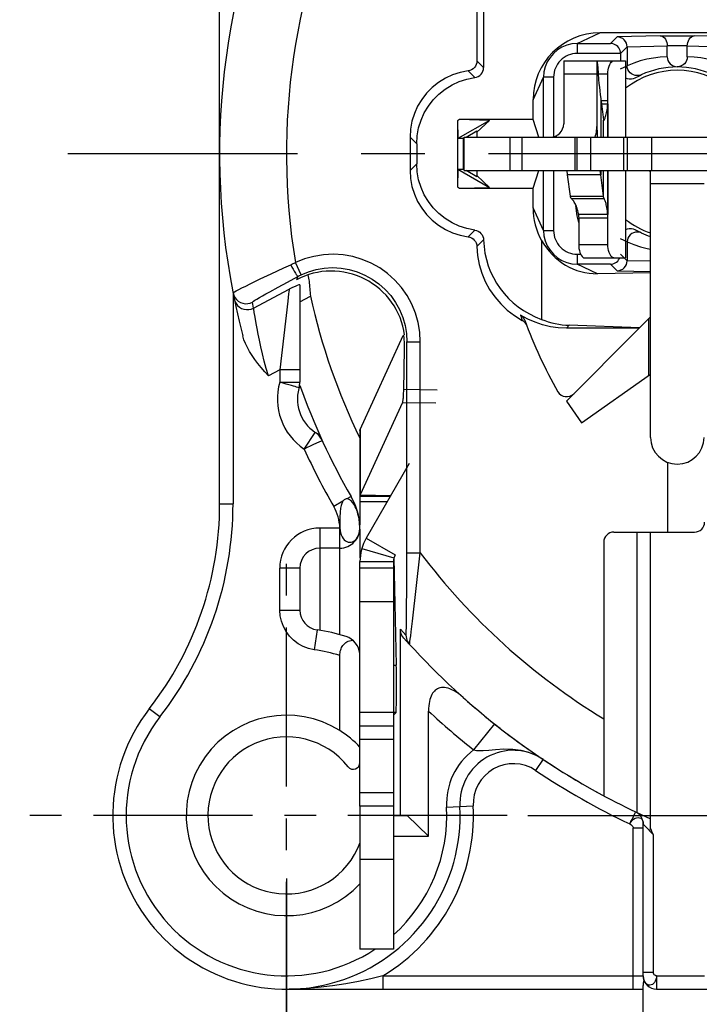
# Model space of a CAD drawing. Extents: x 495 to 27104, y -1901 to -2.
# Drawn here: x 26943 to 26964, y -1700 to -1670 of the extents above; entities that cross this region are included whole.
import ezdxf

# ---------------------------------------------------------------- set-up
doc = ezdxf.new("R2010")
doc.units = 0
doc.header["$LTSCALE"] = 0.3
doc.linetypes.add('CENTER', pattern=[50.8, 31.75, -6.35, 6.35, -6.35])
doc.layers.get('0').update_dxf_attribs({"linetype": 'CONTINUOUS', "lineweight": 25})
doc.layers.get('DEFPOINTS').update_dxf_attribs({"linetype": 'CONTINUOUS', "lineweight": 25})
for name, color, linetype in [('7-744-301_PIN_DXF_AXIS', 7, 'CONTINUOUS'), ('_24_IMPORT', 7, 'CONTINUOUS'), ('DEFAULT_1', 7, 'CENTER'), ('RUNDUNGEN', 7, 'CONTINUOUS')]:
    doc.layers.add(name, color=color, linetype=linetype)
doc.layers.add('尺寸线层', color=1, linetype='CONTINUOUS', lineweight=25)
doc.styles.get("Standard").update_dxf_attribs({"font": 'swisscl.ttf'})
doc.dimstyles.get("Standard").update_dxf_attribs({"dimtxt": 2.5, "dimasz": 2.5, "dimexe": 1.25, "dimexo": 0.625, "dimtad": 1, "dimdec": 1, "dimlfac": 0.5, "dimdsep": 46, "dimlunit": 6, "dimtxsty": 'STANDARD', "dimcen": 2.5, "dimadec": 0, "dimazin": 0, "dimtm": 0.1, "dimtfac": 0.5, "dimtdec": 1, "dimtmove": 0, "dimatfit": 3, "dimfxl": 1, "dimtolj": 1, "dimarcsym": 0})

# ---------------------------------------------------------------- blocks, each defined once
blk = doc.blocks.new('*D2503')
at = {"layer": 'DEFPOINTS', "color": 0, "lineweight": -2, "transparency": 16777216}
for p in [(26991.058, -1661.04), (26951.458, -1695.145), (26991.058, -1714.039)]:
    blk.add_point(p, dxfattribs=at)
at = {"layer": '尺寸线层', "color": 0, "linetype": 'ByBlock', "lineweight": -2, "transparency": 16777216}
for p, q in [((26991.058, -1661.665), (26991.058, -1715.289)), ((26951.458, -1695.77), (26951.458, -1715.289)), ((26953.958, -1714.039), (26988.558, -1714.039))]:
    blk.add_line(p, q, dxfattribs=at)
at = {"layer": '尺寸线层', "color": 0, "lineweight": -2, "transparency": 16777216}
for points in [[(26953.958, -1713.623), (26953.958, -1714.456), (26951.458, -1714.039)], [(26988.558, -1713.623), (26988.558, -1714.456), (26991.058, -1714.039)]]:
    blk.add_solid(points, dxfattribs=at)
at = {"layer": '尺寸线层', "color": 0, "lineweight": -2, "transparency": 16777216, "insert": (26971.258, -1712.132), "char_height": 2.5, "width": 15.21564, "attachment_point": 5}
blk.add_mtext('\\A1;19.8%%P0.3', dxfattribs=at)
blk = doc.blocks.new('*D2504')
at = {"layer": 'DEFPOINTS', "color": 0, "lineweight": -2, "transparency": 16777216}
for p in [(26996.971, -1654.285), (26958.062, -1693.885), (27006.811, -1693.885)]:
    blk.add_point(p, dxfattribs=at)
at = {"layer": '尺寸线层', "color": 0, "linetype": 'ByBlock', "lineweight": -2, "transparency": 16777216}
for p, q in [((26997.596, -1654.285), (27008.061, -1654.285)), ((27006.811, -1656.785), (27006.811, -1691.385)), ((26958.687, -1693.885), (27008.061, -1693.885))]:
    blk.add_line(p, q, dxfattribs=at)
at = {"layer": '尺寸线层', "color": 0, "lineweight": -2, "transparency": 16777216}
for points in [[(27006.394, -1656.785), (27007.227, -1656.785), (27006.811, -1654.285)], [(27006.394, -1691.385), (27007.227, -1691.385), (27006.811, -1693.885)]]:
    blk.add_solid(points, dxfattribs=at)
at = {"layer": '尺寸线层', "color": 0, "lineweight": -2, "transparency": 16777216, "insert": (27004.904, -1674.085), "char_height": 2.5, "attachment_point": 5, "rotation": 90}
blk.add_mtext('\\A1;19.8%%P0.3', dxfattribs=at)

msp = doc.modelspace()

# ---------------------------------------------------------------- linework, layer by layer
at = {"color": 9}
for p, q in [((26951.8979, -1677.7036), (26951.7274, -1677.3419)), ((26950.3696, -1677.9767), (26950.6724, -1677.8303)), ((26950.6724, -1677.8303), (26951.0038, -1677.6732)), ((26951.4846, -1677.9224), (26951.8017, -1677.752)), ((26951.8017, -1677.752), (26951.7562, -1677.8534)), ((26950.959, -1678.2111), (26951.2108, -1678.0717)), ((26951.2108, -1678.0717), (26951.4846, -1677.9224)), ((26950.4746, -1678.7025), (26951.5394, -1678.1363)), ((26950.4508, -1678.5834), (26950.4391, -1678.5238)), ((26950.4746, -1678.7025), (26950.4508, -1678.5834)), ((26950.4772, -1678.7209), (26950.4746, -1678.7025)), ((26955.0605, -1687.0728), (26955.0629, -1679.7122)), ((26955.0629, -1679.7122), (26955.4628, -1679.7122)), ((26955.4628, -1686.0252), (26955.4628, -1679.7124)), ((26951.2578, -1680.5505), (26950.9162, -1680.7321)), ((26953.6654, -1682.3303), (26953.6654, -1684.2935)), ((26953.6654, -1684.2935), (26954.5824, -1684.3088)), ((26953.6578, -1684.3268), (26954.572, -1684.3268)), ((26954.4698, -1684.5038), (26953.6578, -1684.5038)), ((26953.8454, -1685.5854), (26954.7114, -1686.0854)), ((26953.7117, -1685.9006), (26954.6732, -1686.1754)), ((26955.0629, -1686.0252), (26955.4628, -1686.0252)), ((26955.2318, -1688.0753), (26955.4628, -1686.0252)), ((26955.0558, -1687.7061), (26955.0605, -1687.0728)), ((26954.8705, -1688.3109), (26954.9508, -1688.4006)), ((26954.9508, -1688.4006), (26955.035, -1688.4936)), ((26954.6578, -1689.3921), (26954.7471, -1689.3921)), ((26954.7383, -1690.8048), (26954.6578, -1690.8048))]:
    msp.add_line(p, q, dxfattribs=at)
at = {"color": 7}
for p, q in [((26953.6654, -1682.3303), (26954.9549, -1679.5179)), ((26954.9346, -1681.5255), (26953.6654, -1684.2935)), ((26953.6578, -1682.3635), (26953.6578, -1685.1839)), ((26955.1317, -1683.3574), (26953.8454, -1685.5854)), ((26953.6578, -1685.3141), (26953.6578, -1686.1789)), ((26953.6578, -1687.4854), (26953.6578, -1686.2854)), ((26953.6578, -1686.2854), (26954.6578, -1686.2854)), ((26954.6578, -1686.2854), (26954.6578, -1687.4854)), ((26954.7471, -1689.3921), (26954.6802, -1686.1753)), ((26954.6578, -1686.4854), (26953.6578, -1686.4854)), ((26954.8705, -1693.8854), (26954.8705, -1688.3109)), ((26954.6578, -1690.8854), (26954.7383, -1690.8048)), ((26954.6578, -1693.6054), (26953.6578, -1693.6054)), ((26953.6578, -1693.6054), (26953.6578, -1697.8854)), ((26954.6578, -1693.6054), (26954.6578, -1697.8854)), ((26954.6578, -1693.8854), (26955.0684, -1693.8854)), ((26955.7118, -1694.5067), (26955.0684, -1693.8854)), ((26954.6578, -1695.2054), (26953.6578, -1695.2054)), ((26954.6578, -1697.8854), (26953.6578, -1697.8854))]:
    msp.add_line(p, q, dxfattribs=at)
at = {"color": 9}
for points in [[(26955.4628, -1679.7124), (26955.4467, -1679.4212), (26955.3988, -1679.1359), (26955.3183, -1678.8544), (26955.2072, -1678.5829), (26955.0665, -1678.3262), (26954.8982, -1678.0867), (26954.704, -1677.8676), (26954.4867, -1677.6713), (26954.2488, -1677.5008), (26953.9935, -1677.3577), (26953.7237, -1677.2442), (26953.443, -1677.1613), (26953.1547, -1677.1106), (26952.8624, -1677.092), (26952.5694, -1677.1066), (26952.28, -1677.1534), (26952, -1677.2318), (26951.7274, -1677.3419)], [(26951.0038, -1677.6732), (26951.3766, -1677.4995), (26951.584, -1677.404)], [(26951.584, -1677.404), (26951.6203, -1677.3876), (26951.6563, -1677.3718), (26951.6921, -1677.3565), (26951.7274, -1677.3419)], [(26951.584, -1677.404), (26951.6212, -1677.4726), (26951.6581, -1677.5385), (26951.6933, -1677.599), (26951.7254, -1677.6518), (26951.7533, -1677.695), (26951.7758, -1677.7268), (26951.7922, -1677.746), (26951.8017, -1677.752)], [(26951.8979, -1677.7036), (26952.1129, -1677.6157), (26952.3429, -1677.5491), (26952.5874, -1677.5066), (26952.8391, -1677.4916), (26953.091, -1677.5054), (26953.3393, -1677.5475), (26953.5784, -1677.6166), (26953.8075, -1677.7116), (26954.0252, -1677.832), (26954.228, -1677.9761), (26954.4134, -1678.142), (26954.5791, -1678.3276), (26954.723, -1678.5306), (26954.8433, -1678.7485), (26954.9385, -1678.9788), (26955.0074, -1679.2182), (26955.049, -1679.4637), (26955.0629, -1679.7122)], [(26951.8017, -1677.752), (26951.826, -1677.7392), (26951.8502, -1677.7268), (26951.8741, -1677.715), (26951.8979, -1677.7036)], [(26949.8587, -1678.2471), (26949.8692, -1678.2367), (26949.9021, -1678.2164), (26949.9555, -1678.1867), (26950.0289, -1678.1477), (26950.1231, -1678.0994), (26950.2368, -1678.0423), (26950.3696, -1677.9767)], [(26949.8587, -1678.2471), (26949.8797, -1678.3186), (26949.9136, -1678.385), (26949.9593, -1678.444), (26950.0151, -1678.4934), (26950.0791, -1678.5316), (26950.1492, -1678.5573), (26950.2227, -1678.5696), (26950.2973, -1678.5679), (26950.3703, -1678.5525), (26950.4391, -1678.5238)], [(26950.4391, -1678.5238), (26950.4478, -1678.5138), (26950.4731, -1678.4953), (26950.515, -1678.4682), (26950.5731, -1678.4325), (26950.6477, -1678.3883), (26950.7374, -1678.3364), (26950.8427, -1678.2764), (26950.959, -1678.2111)], [(26949.8949, -1678.4291), (26949.9164, -1678.5002), (26949.9507, -1678.566), (26949.9965, -1678.6244), (26950.0523, -1678.6733), (26950.1162, -1678.7111), (26950.186, -1678.7364), (26950.2593, -1678.7483), (26950.3335, -1678.7465), (26950.4061, -1678.7311), (26950.4746, -1678.7025)], [(26950.9162, -1680.7321), (26950.854, -1680.5099), (26950.7951, -1680.2893), (26950.741, -1680.0725), (26950.6919, -1679.8633), (26950.6483, -1679.665), (26950.6101, -1679.4803), (26950.5772, -1679.3118), (26950.5495, -1679.1611), (26950.5267, -1679.0301), (26950.5083, -1678.9196), (26950.494, -1678.8302), (26950.4772, -1678.7209)], [(26955.035, -1688.4936), (26955.0373, -1688.488), (26955.0397, -1688.4635), (26955.0422, -1688.4208), (26955.0446, -1688.3578), (26955.047, -1688.2727), (26955.0494, -1688.1653), (26955.0517, -1688.0345), (26955.0558, -1687.7061)], [(26955.1391, -1688.7629), (26955.1428, -1688.7561), (26955.1481, -1688.7285), (26955.1559, -1688.6803), (26955.1658, -1688.6094), (26955.1784, -1688.5138), (26955.1936, -1688.3931), (26955.2318, -1688.0753)], [(26955.035, -1688.4936), (26955.038, -1688.5427), (26955.047, -1688.5911), (26955.0619, -1688.638), (26955.0824, -1688.6827), (26955.1083, -1688.7245), (26955.1391, -1688.7629)]]:
    msp.add_lwpolyline(points, dxfattribs=at)
at = {"color": 7}
for points in [[(26950.9162, -1680.7321), (26950.8056, -1680.6076), (26950.7013, -1680.4845), (26950.603, -1680.3629), (26950.5118, -1680.2423), (26950.4286, -1680.1226), (26950.3536, -1680.0032), (26950.2871, -1679.8832), (26950.2303, -1679.7641), (26950.1844, -1679.6469), (26950.149, -1679.5314)], [(26953.6578, -1682.3635), (26953.658, -1682.358), (26953.6586, -1682.3524), (26953.6597, -1682.3469), (26953.6612, -1682.3413), (26953.6631, -1682.3358), (26953.6654, -1682.3303)], [(26953.6654, -1684.2935), (26953.6631, -1684.2991), (26953.6612, -1684.3046), (26953.6597, -1684.3101), (26953.6586, -1684.3157), (26953.658, -1684.3212), (26953.6578, -1684.3268)], [(26954.9735, -1688.5789), (26954.9421, -1688.5386), (26954.9163, -1688.4961), (26954.8962, -1688.4511), (26954.8818, -1688.4047), (26954.8733, -1688.3581), (26954.8705, -1688.3109)]]:
    msp.add_lwpolyline(points, dxfattribs=at)
for centre, radius, start, end in [((26971.2578, -1674.0854), 21.8, 120.79739, 194.46681), ((26971.2578, -1674.0854), 19.5532, 192.57713, 205.80124), ((26955.0578, -1686.2854), 1.4, 150, 180), ((26955.0578, -1686.2854), 0.4, 150, 180), ((26971.2578, -1674.0854), 21.8, 221.67017, 241.80479), ((26951.4578, -1693.8854), 3, 57.78934, 317.27026)]:
    msp.add_arc(centre, radius, start, end, dxfattribs=at)
at = {"color": 9}
for centre, radius, start, end in [((26971.2578, -1674.0854), 19.8, 118.65551, 189.46649), ((26971.2578, -1674.0854), 19.8, 217.08647, 238.6542), ((26951.4578, -1693.8854), 4.8, 142.13635, 303.47941), ((26951.4578, -1693.8854), 4.8, 311.85822, 2.94517)]:
    msp.add_arc(centre, radius, start, end, dxfattribs=at)
at = {"color": 7}
for centre, major_axis, ratio, start_param, end_param in [((26952.797, -1679.8152), (0.9089, 2.0276), 0.9990908, 5.2739763, 7.1928541), ((26954.7381, -1690.005), (0, 0.8), 0.0174551, -3.1241394, -0.6981317)]:
    msp.add_ellipse(centre, major_axis=major_axis, ratio=ratio, start_param=start_param, end_param=end_param, dxfattribs=at)
at = {"layer": '7-744-301_PIN_DXF_AXIS', "color": 7, "linetype": 'CENTER', "ltscale": 0.5}
for p, q in [((26951.4578, -1700.6397), (26951.4578, -1685.8821)), ((26958.0623, -1693.8854), (26943.4715, -1693.8854))]:
    msp.add_line(p, q, dxfattribs=at)
at = {"layer": '_24_IMPORT', "color": 7}
for p, q in [((26949.4578, -1684.5559), (26949.4578, -1661.8477)), ((26957.1578, -1667.7136), (26957.1578, -1671.305)), ((26957.3573, -1667.7575), (26957.3573, -1671.5045)), ((26965.4762, -1670.4675), (26960.8394, -1670.4675)), ((26962.6477, -1670.555), (26963.6679, -1670.555)), ((26960.1631, -1670.7828), (26961.1604, -1670.7828)), ((26961.4578, -1671.0841), (26961.6568, -1670.886)), ((26961.6568, -1670.886), (26961.6568, -1671.4499)), ((26962.8578, -1671.1856), (26962.8578, -1670.8559)), ((26963.4578, -1670.8559), (26962.8578, -1670.8559)), ((26963.4578, -1671.1856), (26963.4578, -1670.8559)), ((26959.7578, -1671.2991), (26959.7578, -1673.1854)), ((26959.7578, -1671.2991), (26961.6111, -1671.2991)), ((26961.4578, -1671.0841), (26960.1631, -1671.0828)), ((26960.7578, -1673.1854), (26960.7578, -1671.2991)), ((26960.7627, -1671.3498), (26960.775, -1671.501)), ((26961.4578, -1671.0841), (26961.4578, -1671.2991)), ((26961.6111, -1671.2991), (26961.6111, -1673.5854)), ((26960.775, -1671.501), (26960.8036, -1671.8648)), ((26961.4578, -1671.5457), (26961.6568, -1671.4499)), ((26959.1552, -1673.5854), (26959.1552, -1671.7907)), ((26961.0791, -1672.489), (26961.0791, -1671.6991)), ((26961.8935, -1671.8132), (26962.025, -1671.747)), ((26962.0238, -1671.7383), (26961.9628, -1671.7458)), ((26962.0806, -1671.719), (26962.0238, -1671.7383)), ((26962.025, -1671.747), (26962.0833, -1671.7179)), ((26958.8399, -1673.0617), (26958.8399, -1672.4669)), ((26960.8644, -1672.4311), (26960.9474, -1673.0685)), ((26960.8856, -1672.5938), (26961.0746, -1672.5938)), ((26956.6417, -1673.0617), (26956.5763, -1673.0994)), ((26956.5763, -1673.0994), (26956.5904, -1673.6306)), ((26956.5763, -1673.0994), (26956.5763, -1675.0713)), ((26957.5391, -1673.0828), (26956.5904, -1673.6306)), ((26958.8399, -1673.0617), (26956.6417, -1673.0617)), ((26957.5391, -1673.0828), (26956.6417, -1673.0617)), ((26957.5391, -1673.0828), (26957.1578, -1673.4407)), ((26959.0144, -1673.5854), (26958.8399, -1673.0617)), ((26960.9474, -1673.0685), (26960.9486, -1673.0769)), ((26960.9519, -1673.0877), (26960.9546, -1673.089)), ((26960.9944, -1673.0163), (26961.0027, -1672.9926)), ((26956.8361, -1673.5854), (26957.1578, -1673.3996)), ((26957.1578, -1673.3996), (26957.1578, -1673.5854)), ((26955.1578, -1673.5851), (26955.1578, -1674.5857)), ((26956.7578, -1673.6306), (26956.5904, -1673.6306)), ((26956.7578, -1673.6306), (26956.7774, -1673.6193)), ((26956.7578, -1674.5402), (26956.7578, -1673.6306)), ((26956.7774, -1674.5854), (26956.7774, -1673.5854)), ((26956.7774, -1673.5854), (26969.5382, -1673.5854)), ((26960.1578, -1674.5854), (26960.1578, -1673.5854)), ((26961.5578, -1674.5854), (26961.5578, -1673.5854)), ((26955.3573, -1673.7846), (26955.3573, -1674.3862)), ((26956.5904, -1674.5402), (26956.5763, -1675.0713)), ((26956.5904, -1674.5402), (26957.5391, -1675.0879)), ((26956.5904, -1674.5402), (26956.7578, -1674.5402)), ((26956.7774, -1674.5515), (26956.7578, -1674.5402)), ((26956.7774, -1674.5854), (26969.5382, -1674.5854)), ((26957.1578, -1674.7711), (26956.8361, -1674.5854)), ((26957.1578, -1674.5854), (26957.1578, -1674.7711)), ((26958.8399, -1675.1091), (26959.0144, -1674.5854)), ((26959.1552, -1676.3801), (26959.1552, -1674.5854)), ((26959.8501, -1674.5854), (26959.865, -1674.7089)), ((26960.8644, -1674.7089), (26960.8496, -1674.5854)), ((26961.6111, -1674.5854), (26961.6111, -1677.1991)), ((26962.3578, -1682.5717), (26962.3578, -1674.5854)), ((26957.5391, -1675.0879), (26957.1578, -1674.7301)), ((26959.865, -1674.7089), (26959.9492, -1675.3558)), ((26960.9486, -1675.3558), (26960.8644, -1674.7089)), ((26956.5763, -1675.0713), (26956.6417, -1675.1091)), ((26956.6417, -1675.1091), (26957.5391, -1675.0879)), ((26956.6417, -1675.1091), (26958.8399, -1675.1091)), ((26958.8399, -1675.7039), (26958.8399, -1675.1091)), ((26959.9492, -1675.3558), (26960.9486, -1675.3558)), ((26960.2058, -1676.1385), (26960.1654, -1675.9392)), ((26961.0746, -1675.9044), (26960.2013, -1675.9044)), ((26960.2058, -1676.0092), (26960.2058, -1676.7991)), ((26961.0791, -1676.7991), (26961.0791, -1676.0092)), ((26961.8934, -1676.3577), (26961.8436, -1676.3379)), ((26961.9587, -1676.3905), (26961.8935, -1676.3575)), ((26961.6568, -1676.7209), (26961.4578, -1676.6251)), ((26961.9318, -1676.3782), (26961.9026, -1676.3623)), ((26962.0833, -1676.4529), (26961.9587, -1676.3905)), ((26962.0232, -1676.4323), (26961.9632, -1676.4249)), ((26962.0806, -1676.4517), (26962.0232, -1676.4323)), ((26959.0936, -1676.6788), (26959.0936, -1679.0384)), ((26961.6568, -1676.7209), (26961.6568, -1677.2848)), ((26960.1631, -1677.088), (26960.2641, -1677.0879)), ((26960.3787, -1677.1991), (26961.6111, -1677.1991)), ((26961.6568, -1677.2848), (26961.4578, -1677.0867)), ((26961.1604, -1677.388), (26960.1631, -1677.388)), ((26962.3578, -1677.6422), (26960.772, -1677.6719)), ((26951.8578, -1678.0042), (26951.8578, -1680.9191)), ((26951.8578, -1678.5112), (26952.1738, -1678.3432)), ((26962.0274, -1679.2957), (26962.3578, -1678.9653)), ((26962.0198, -1679.3033), (26959.8372, -1681.4859)), ((26962.0198, -1679.3033), (26959.8394, -1679.3033)), ((26962.0274, -1679.2957), (26959.9258, -1679.217)), ((26962.3002, -1679.0229), (26962.3002, -1680.7238)), ((26960.2894, -1682.1318), (26962.3578, -1680.6835)), ((26959.8372, -1681.4859), (26960.2894, -1682.1318)), ((26953.2897, -1684.4143), (26953.2692, -1684.412)), ((26953.6488, -1685.3804), (26953.6564, -1685.3075)), ((26953.6564, -1685.3075), (26953.6564, -1685.2632)), ((26961.2578, -1685.4058), (26963.677, -1685.4058)), ((26961.9578, -1693.8021), (26961.9578, -1685.4058)), ((26962.3578, -1694.2712), (26962.3578, -1685.4058)), ((26960.9578, -1685.7058), (26960.9578, -1693.2987)), ((26953.0568, -1685.8854), (26952.4578, -1685.8854)), ((26951.8578, -1686.4854), (26951.8578, -1687.738)), ((26953.0569, -1691.3471), (26953.0569, -1689.1023)), ((26955.7118, -1694.5067), (26955.7118, -1690.7635)), ((26962.1378, -1698.6854), (26962.1378, -1694.1405)), ((26954.6578, -1694.5067), (26955.7118, -1694.5067)), ((26962.1378, -1703.1978), (26962.1378, -1698.9752)), ((26951.4578, -1699.0854), (26962.1378, -1699.0854)), ((26962.5378, -1699.0854), (26964.8378, -1699.0854))]:
    msp.add_line(p, q, dxfattribs=at)
at = {"layer": '_24_IMPORT', "color": 9}
for p, q in [((26960.1631, -1670.7828), (26960.8393, -1670.4675)), ((26961.3572, -1670.586), (26961.1604, -1670.7828)), ((26962.6477, -1670.555), (26961.3572, -1670.586)), ((26964.9584, -1670.586), (26963.6679, -1670.555)), ((26960.1631, -1670.7828), (26960.1631, -1671.0828)), ((26961.6568, -1670.886), (26962.8578, -1670.8559)), ((26963.4578, -1670.8559), (26964.6588, -1670.886)), ((26957.3573, -1671.5045), (26957.1578, -1671.305)), ((26957.0964, -1671.8019), (26956.8969, -1671.6024)), ((26958.8399, -1672.4669), (26959.1552, -1671.7907)), ((26959.4552, -1671.7907), (26959.1552, -1671.7907)), ((26959.4552, -1671.7907), (26959.4552, -1673.5733)), ((26960.7578, -1671.6991), (26959.7578, -1671.6991)), ((26961.0791, -1671.6991), (26960.7945, -1671.6991)), ((26960.8644, -1672.4311), (26960.8644, -1673.5854)), ((26960.8719, -1672.489), (26961.0791, -1672.489)), ((26961.0791, -1673.5854), (26961.0791, -1672.489)), ((26961.0746, -1672.5938), (26961.0746, -1673.5854)), ((26960.9486, -1673.5854), (26960.9486, -1673.0769)), ((26955.1578, -1673.5851), (26955.3573, -1673.7846)), ((26958.1578, -1674.5854), (26958.1578, -1673.5854)), ((26958.5042, -1673.5854), (26958.5042, -1674.5854)), ((26959.5483, -1673.5854), (26959.5298, -1673.5465)), ((26960.1042, -1674.5854), (26960.1042, -1673.5854)), ((26960.5578, -1673.5854), (26960.5578, -1674.5854)), ((26961.66, -1673.5854), (26961.66, -1674.5854)), ((26962.3987, -1674.5854), (26962.3987, -1673.5854)), ((26955.3573, -1674.3862), (26955.1578, -1674.5857)), ((26959.4552, -1674.5854), (26959.4552, -1676.3801)), ((26960.8644, -1674.5854), (26960.8644, -1674.7089)), ((26960.9486, -1675.3558), (26960.9486, -1674.5854)), ((26961.0746, -1674.5854), (26961.0746, -1675.9044)), ((26961.0791, -1676.0092), (26961.0791, -1674.5854)), ((26960.8644, -1674.7089), (26959.865, -1674.7089)), ((26963.9578, -1674.9854), (26962.3578, -1674.9854)), ((26960.9718, -1675.4296), (26959.9955, -1675.4296)), ((26959.1552, -1676.3801), (26958.8399, -1675.7039)), ((26961.0791, -1676.0092), (26960.2058, -1676.0092)), ((26956.8979, -1676.5685), (26957.0974, -1676.369)), ((26959.1552, -1676.3801), (26959.4552, -1676.3801)), ((26957.1588, -1676.8576), (26957.3583, -1676.6581)), ((26960.2058, -1676.7991), (26961.0791, -1676.7991)), ((26960.1631, -1677.088), (26960.1631, -1677.388)), ((26960.772, -1677.6719), (26960.1631, -1677.388)), ((26961.1604, -1677.388), (26961.3572, -1677.5848)), ((26962.3578, -1677.3019), (26961.6568, -1677.2848)), ((26961.3572, -1677.5848), (26962.3586, -1677.6088)), ((26949.8578, -1678.2423), (26949.8578, -1684.5559)), ((26951.523, -1678.2741), (26951.4981, -1678.4926)), ((26951.5373, -1678.1555), (26951.523, -1678.2741)), ((26951.5394, -1678.1363), (26951.5373, -1678.1555)), ((26951.4981, -1678.4926), (26951.2578, -1680.5504)), ((26959.8394, -1679.3033), (26959.9258, -1679.217)), ((26951.8578, -1680.5504), (26951.2578, -1680.5504)), ((26951.2578, -1680.5505), (26951.2578, -1680.9187)), ((26951.2578, -1680.9191), (26951.8578, -1680.9191)), ((26951.9861, -1682.9194), (26952.3194, -1682.4205)), ((26962.8768, -1685.4058), (26962.8768, -1683.3185)), ((26949.4578, -1684.5559), (26949.8578, -1684.5559)), ((26953.1488, -1684.4811), (26952.872, -1684.64)), ((26953.3923, -1684.3413), (26953.2692, -1684.412)), ((26952.4578, -1685.2854), (26952.4578, -1688.3446)), ((26953.0569, -1685.2854), (26952.4578, -1685.2854)), ((26953.0578, -1688.476), (26953.0568, -1685.2854)), ((26951.2578, -1687.738), (26951.2578, -1686.4854)), ((26951.8578, -1686.4854), (26951.2578, -1686.4854)), ((26951.2578, -1687.738), (26951.8578, -1687.738)), ((26952.374, -1688.3321), (26952.2903, -1688.9256)), ((26947.6683, -1690.9392), (26947.3525, -1690.6937)), ((26957.6842, -1691.144), (26957.0615, -1691.9265)), ((26959.1383, -1692.206), (26958.9159, -1692.5385)), ((26956.2515, -1693.6388), (26957.0504, -1693.5977)), ((26962.1378, -1694.2696), (26961.8378, -1694.2696)), ((26961.8378, -1699.0854), (26961.8378, -1694.2696)), ((26962.1327, -1694.0854), (26962.1378, -1694.1405)), ((26962.1378, -1694.1405), (26962.1412, -1694.1444)), ((26962.3383, -1694.356), (26962.4378, -1694.458)), ((26962.4378, -1694.458), (26962.4378, -1698.5854)), ((26954.3422, -1698.6854), (26962.1378, -1698.6854)), ((26954.3423, -1698.6854), (26954.3422, -1699.0854)), ((26962.4378, -1698.5854), (26962.1378, -1698.5854)), ((26962.5378, -1698.6854), (26963.977, -1698.6854)), ((26962.5378, -1698.6854), (26962.5378, -1699.0854)), ((26951.9624, -1699.0722), (26951.8779, -1699.0763))]:
    msp.add_line(p, q, dxfattribs=at)
at = {"layer": '_24_IMPORT', "color": 7}
for points in [[(26961.6568, -1670.886), (26961.651, -1670.8279), (26961.6341, -1670.772), (26961.6066, -1670.7202), (26961.5696, -1670.6747), (26961.5243, -1670.6372), (26961.4724, -1670.6092), (26961.4161, -1670.5919), (26961.3572, -1670.586)], [(26962.6477, -1670.555), (26962.6925, -1670.5626), (26962.7345, -1670.5829), (26962.7712, -1670.6138), (26962.802, -1670.6532), (26962.8263, -1670.699), (26962.8437, -1670.7493), (26962.8542, -1670.8022), (26962.8578, -1670.8559)], [(26963.4578, -1670.8559), (26963.4614, -1670.8026), (26963.4718, -1670.7498), (26963.4891, -1670.6995), (26963.5134, -1670.6536), (26963.5442, -1670.614), (26963.5809, -1670.583), (26963.6229, -1670.5626), (26963.6679, -1670.555)], [(26960.1631, -1670.7828), (26960.0054, -1670.7952), (26959.8516, -1670.8321), (26959.7055, -1670.8926), (26959.5706, -1670.9753), (26959.4504, -1671.078), (26959.3477, -1671.1982), (26959.265, -1671.3331), (26959.2045, -1671.4792), (26959.1676, -1671.633), (26959.1552, -1671.7907)], [(26961.4578, -1671.0845), (26961.4541, -1671.0382), (26961.4435, -1670.9933), (26961.4263, -1670.9508), (26961.4031, -1670.9115), (26961.3741, -1670.876), (26961.3397, -1670.845), (26961.3003, -1670.8193), (26961.2566, -1670.7998), (26961.2096, -1670.7874), (26961.1604, -1670.7828)], [(26957.1578, -1671.305), (26957.1525, -1671.3601), (26957.1383, -1671.4114), (26957.1148, -1671.4596), (26957.0833, -1671.5028), (26957.0446, -1671.5397), (26956.9999, -1671.5692), (26956.9508, -1671.59), (26956.8969, -1671.6024)], [(26960.7579, -1671.2991), (26960.7593, -1671.3119), (26960.7627, -1671.3498)], [(26961.0791, -1671.6991), (26961.0817, -1671.6355), (26961.0887, -1671.5751), (26961.1003, -1671.5171), (26961.1158, -1671.4637), (26961.1349, -1671.4161), (26961.1567, -1671.3754), (26961.1806, -1671.3427), (26961.2058, -1671.3187), (26961.2313, -1671.3043), (26961.2573, -1671.2991)], [(26962.8578, -1671.1856), (26962.8634, -1671.2412), (26962.8793, -1671.2936), (26962.9061, -1671.3436), (26962.9422, -1671.3886), (26962.9867, -1671.4262), (26963.0383, -1671.4556), (26963.0951, -1671.4749), (26963.1578, -1671.4848)], [(26963.4578, -1671.1856), (26963.4522, -1671.2412), (26963.4364, -1671.2935), (26963.4097, -1671.3434), (26963.3738, -1671.3882), (26963.3294, -1671.4258), (26963.2779, -1671.4553), (26963.2209, -1671.4748), (26963.1578, -1671.4848)], [(26956.8969, -1671.6024), (26956.6591, -1671.6487), (26956.432, -1671.7216), (26956.2142, -1671.822), (26956.01, -1671.9473), (26955.8226, -1672.0963), (26955.6542, -1672.2664), (26955.5075, -1672.4555), (26955.3842, -1672.6607), (26955.2865, -1672.8795), (26955.2154, -1673.1086), (26955.1727, -1673.3433), (26955.1578, -1673.5851)], [(26957.0964, -1671.8019), (26957.1503, -1671.7895), (26957.1994, -1671.7688), (26957.2441, -1671.7392), (26957.2829, -1671.7023), (26957.3143, -1671.6591), (26957.3378, -1671.6109), (26957.352, -1671.5596), (26957.3573, -1671.5045)], [(26961.9628, -1671.7458), (26961.9018, -1671.7408), (26961.8433, -1671.7236), (26961.7899, -1671.6951), (26961.7437, -1671.6569), (26961.7063, -1671.6109), (26961.6791, -1671.5594), (26961.6625, -1671.5045), (26961.6568, -1671.4499)], [(26955.3573, -1673.7846), (26955.3722, -1673.5428), (26955.4149, -1673.3081), (26955.486, -1673.0791), (26955.5837, -1672.8603), (26955.707, -1672.6551), (26955.8537, -1672.4659), (26956.0221, -1672.2959), (26956.2095, -1672.1469), (26956.4137, -1672.0215), (26956.6315, -1671.9211), (26956.8586, -1671.8482), (26957.0964, -1671.8019)], [(26960.8036, -1671.8648), (26960.8137, -1671.9781), (26960.8249, -1672.0913), (26960.837, -1672.2046), (26960.8502, -1672.3178), (26960.8644, -1672.4311)], [(26961.6111, -1671.8065), (26961.6614, -1671.8298), (26961.7218, -1671.8433), (26961.7838, -1671.8446), (26961.8436, -1671.8329), (26961.8934, -1671.8131)], [(26961.0699, -1672.6546), (26961.076, -1672.5765), (26961.0771, -1672.5591), (26961.078, -1672.5416), (26961.0786, -1672.5241), (26961.079, -1672.5066), (26961.0791, -1672.489)], [(26961.0027, -1672.9926), (26961.0115, -1672.965), (26961.0206, -1672.9333), (26961.0298, -1672.8974), (26961.039, -1672.8573), (26961.0479, -1672.8129), (26961.0563, -1672.7642), (26961.0638, -1672.7113), (26961.0699, -1672.6546)], [(26960.9486, -1673.0769), (26960.9499, -1673.0837), (26960.9519, -1673.0877)], [(26960.9546, -1673.089), (26960.9581, -1673.0875), (26960.9624, -1673.0833), (26960.9673, -1673.0762), (26960.973, -1673.0662), (26960.9795, -1673.0529), (26960.9866, -1673.0364), (26960.9944, -1673.0163)], [(26960.769, -1673.5854), (26960.7649, -1673.4909), (26960.7591, -1673.2474)], [(26955.1578, -1674.5857), (26955.1727, -1674.8276), (26955.2154, -1675.0623), (26955.2866, -1675.2914), (26955.3843, -1675.5103), (26955.5077, -1675.7156), (26955.6545, -1675.9047), (26955.823, -1676.0748), (26956.0105, -1676.2238), (26956.2148, -1676.3491), (26956.4328, -1676.4495), (26956.66, -1676.5223), (26956.8979, -1676.5685)], [(26957.0974, -1676.369), (26956.8595, -1676.3228), (26956.6323, -1676.25), (26956.4144, -1676.1496), (26956.2101, -1676.0243), (26956.0225, -1675.8753), (26955.854, -1675.7053), (26955.7073, -1675.5161), (26955.5839, -1675.3108), (26955.4861, -1675.0919), (26955.4149, -1674.8628), (26955.3722, -1674.6281), (26955.3573, -1674.3861)], [(26962.2907, -1674.5869), (26962.3071, -1674.5889), (26962.321, -1674.5918), (26962.3326, -1674.5954), (26962.342, -1674.5998), (26962.3491, -1674.605), (26962.354, -1674.6109), (26962.3569, -1674.6173)], [(26959.9492, -1675.3558), (26959.9523, -1675.3681), (26959.9572, -1675.3804), (26959.964, -1675.3927), (26959.9727, -1675.405), (26959.9832, -1675.4174), (26959.9955, -1675.4296)], [(26960.2013, -1675.9044), (26960.1965, -1675.8684), (26960.19, -1675.8323), (26960.1821, -1675.796), (26960.1727, -1675.7597), (26960.1618, -1675.7238), (26960.1496, -1675.6886), (26960.1362, -1675.6542), (26960.1218, -1675.621), (26960.1063, -1675.5892), (26960.0902, -1675.5591), (26960.0735, -1675.5308), (26960.0567, -1675.5047), (26960.0402, -1675.4813), (26960.0242, -1675.4608), (26960.0093, -1675.4436), (26959.9955, -1675.4296)], [(26960.9775, -1675.4409), (26960.9656, -1675.4174), (26960.9603, -1675.405), (26960.956, -1675.3927), (26960.9526, -1675.3804), (26960.9501, -1675.3681), (26960.9486, -1675.3558)], [(26961.076, -1675.9217), (26961.0702, -1675.8461), (26961.0645, -1675.7916), (26961.0576, -1675.7409), (26961.0498, -1675.694), (26961.0414, -1675.651), (26961.0327, -1675.6118), (26961.0239, -1675.5766), (26961.0151, -1675.5452), (26961.0066, -1675.5175), (26960.9984, -1675.4934), (26960.9908, -1675.4727), (26960.9838, -1675.4552), (26960.9775, -1675.4409)], [(26960.1654, -1675.9392), (26960.1321, -1675.712), (26960.1248, -1675.6279)], [(26960.2013, -1675.9044), (26960.2027, -1675.9217), (26960.2038, -1675.9391), (26960.2047, -1675.9566), (26960.2053, -1675.9741), (26960.2057, -1675.9916), (26960.2058, -1676.0092)], [(26961.0791, -1676.0092), (26961.079, -1675.9916), (26961.0786, -1675.9741), (26961.078, -1675.9566), (26961.0771, -1675.9391), (26961.076, -1675.9217)], [(26961.8436, -1676.3379), (26961.7837, -1676.3262), (26961.7217, -1676.3274), (26961.6614, -1676.341), (26961.6111, -1676.3643)], [(26956.8979, -1676.5685), (26956.9508, -1676.5805), (26956.999, -1676.6006), (26957.0432, -1676.6292), (26957.0816, -1676.6649), (26957.1132, -1676.7069), (26957.1372, -1676.7537), (26957.1522, -1676.8038), (26957.1588, -1676.8576)], [(26957.0974, -1676.369), (26957.1498, -1676.3808), (26957.1979, -1676.4008), (26957.2423, -1676.4295), (26957.2812, -1676.4654), (26957.3129, -1676.5077), (26957.3369, -1676.5549), (26957.3519, -1676.6047), (26957.3583, -1676.6581)], [(26959.1552, -1676.3801), (26959.1676, -1676.5378), (26959.2045, -1676.6916), (26959.265, -1676.8377), (26959.3477, -1676.9725), (26959.4504, -1677.0928), (26959.5706, -1677.1955), (26959.7055, -1677.2781), (26959.8516, -1677.3387), (26960.0054, -1677.3756), (26960.1631, -1677.388)], [(26961.9632, -1676.4249), (26961.9032, -1676.4297), (26961.8456, -1676.4463), (26961.7929, -1676.4736), (26961.7469, -1676.5107), (26961.709, -1676.556), (26961.6808, -1676.6075), (26961.6632, -1676.6632), (26961.6568, -1676.7209)], [(26957.1588, -1676.8576), (26957.1807, -1677.1295), (26957.2301, -1677.3949), (26957.3075, -1677.655), (26957.4114, -1677.9057), (26957.541, -1678.1441), (26957.6946, -1678.3679), (26957.8709, -1678.5742), (26958.0675, -1678.7613), (26958.2815, -1678.9257), (26958.5139, -1679.0687)], [(26960.2058, -1676.7991), (26960.2083, -1676.8628), (26960.2154, -1676.9233), (26960.2269, -1676.9813), (26960.2424, -1677.0347), (26960.2612, -1677.0823), (26960.2825, -1677.1229), (26960.3058, -1677.1555), (26960.33, -1677.1796), (26960.3543, -1677.194), (26960.3787, -1677.1991)], [(26961.2573, -1677.1991), (26961.2313, -1677.1939), (26961.2058, -1677.1795), (26961.1806, -1677.1555), (26961.1567, -1677.1228), (26961.1349, -1677.0821), (26961.1158, -1677.0345), (26961.1003, -1676.9811), (26961.0887, -1676.9231), (26961.0817, -1676.8627), (26961.0791, -1676.7991)], [(26961.4027, -1677.2599), (26961.426, -1677.2205), (26961.4347, -1677.1991)], [(26961.1604, -1677.388), (26961.2096, -1677.3834), (26961.2565, -1677.371), (26961.3, -1677.3516), (26961.3393, -1677.326), (26961.3736, -1677.2952), (26961.4027, -1677.2599)], [(26961.3572, -1677.5848), (26961.4161, -1677.5789), (26961.4725, -1677.5615), (26961.5244, -1677.5335), (26961.5698, -1677.4958), (26961.6069, -1677.4502), (26961.6343, -1677.3984), (26961.6511, -1677.3426), (26961.6568, -1677.2848)], [(26951.8578, -1678.0042), (26951.8499, -1678.0027), (26951.8242, -1678.0104), (26951.7808, -1678.0274), (26951.7191, -1678.0539), (26951.6386, -1678.0902), (26951.5394, -1678.1363)], [(26958.5916, -1679.0649), (26958.5783, -1679.034), (26958.562, -1679.0051), (26958.5425, -1678.978), (26958.52, -1678.9533), (26958.4951, -1678.9313), (26958.4676, -1678.912)], [(26958.4676, -1678.912), (26958.475, -1678.9386), (26958.4825, -1678.965), (26958.4902, -1678.9913), (26958.498, -1679.0173), (26958.5059, -1679.0431), (26958.5138, -1679.0687)], [(26959.8394, -1679.3033), (26959.5954, -1679.2915), (26959.3576, -1679.2583), (26959.126, -1679.2038), (26958.9006, -1679.1279), (26958.6811, -1679.0307), (26958.4676, -1678.912)], [(26958.5139, -1679.0687), (26958.5443, -1679.0877), (26958.5718, -1679.1099), (26958.5967, -1679.1353), (26958.6185, -1679.1635), (26958.6366, -1679.1939)], [(26953.1488, -1684.4811), (26953.1359, -1684.5018), (26953.124, -1684.5254), (26953.113, -1684.5521), (26953.103, -1684.5817), (26953.0941, -1684.6138), (26953.0864, -1684.6486), (26953.0797, -1684.6862), (26953.074, -1684.7264), (26953.0693, -1684.7692), (26953.0656, -1684.8146), (26953.0626, -1684.8627), (26953.0604, -1684.9136), (26953.0589, -1684.9674), (26953.0579, -1685.0242), (26953.0573, -1685.0843), (26953.057, -1685.1477), (26953.0569, -1685.2853)], [(26953.2692, -1684.412), (26953.2466, -1684.413), (26953.2249, -1684.4182), (26953.2043, -1684.4275), (26953.1847, -1684.4411), (26953.1662, -1684.459), (26953.1488, -1684.4811)], [(26953.6564, -1685.2632), (26953.6506, -1685.1716), (26953.6418, -1685.0862), (26953.6298, -1685.007), (26953.6153, -1684.9337), (26953.5987, -1684.8662), (26953.5805, -1684.8041), (26953.5608, -1684.7472), (26953.54, -1684.6953), (26953.5182, -1684.6483), (26953.4958, -1684.606), (26953.4728, -1684.5682), (26953.4495, -1684.5348), (26953.426, -1684.5056), (26953.4024, -1684.4806), (26953.379, -1684.4598), (26953.3559, -1684.4428), (26953.3332, -1684.4297), (26953.311, -1684.4202), (26953.2897, -1684.4143)], [(26953.0569, -1685.2853), (26953.062, -1685.3597), (26953.0744, -1685.4281), (26953.0945, -1685.491), (26953.1207, -1685.547), (26953.1518, -1685.5951), (26953.1871, -1685.6352), (26953.2254, -1685.6668), (26953.266, -1685.6898), (26953.3081, -1685.7041), (26953.3509, -1685.7096), (26953.3939, -1685.7065), (26953.4362, -1685.6947), (26953.4772, -1685.6741), (26953.5162, -1685.6449), (26953.5524, -1685.6072), (26953.5847, -1685.5615), (26953.6124, -1685.5078), (26953.6343, -1685.447), (26953.6488, -1685.3804)], [(26953.0569, -1689.1023), (26953.0585, -1689.0572), (26953.0631, -1689.0141), (26953.0705, -1688.973), (26953.0809, -1688.9337), (26953.0939, -1688.8962), (26953.1098, -1688.8605), (26953.1285, -1688.8267), (26953.1501, -1688.7948), (26953.1749, -1688.7648), (26953.2029, -1688.7372), (26953.2343, -1688.7121), (26953.269, -1688.6902), (26953.3073, -1688.6717), (26953.3491, -1688.6573), (26953.3944, -1688.6477), (26953.4432, -1688.6428)], [(26956.7473, -1690.3545), (26956.6758, -1690.2939), (26956.6066, -1690.2405), (26956.5397, -1690.1945), (26956.4752, -1690.1555), (26956.4131, -1690.1232), (26956.3535, -1690.0974), (26956.2965, -1690.0778), (26956.2422, -1690.0643), (26956.1906, -1690.0567), (26956.1419, -1690.0545), (26956.0965, -1690.0576), (26956.0543, -1690.0654), (26956.0152, -1690.0777), (26955.979, -1690.094), (26955.9455, -1690.1139), (26955.9146, -1690.1376), (26955.8857, -1690.1648), (26955.859, -1690.1958), (26955.8341, -1690.2306), (26955.8112, -1690.2696), (26955.7901, -1690.3131), (26955.771, -1690.3615), (26955.754, -1690.4152), (26955.7395, -1690.4742), (26955.7278, -1690.5384), (26955.7191, -1690.608), (26955.7138, -1690.6831), (26955.7118, -1690.7635)], [(26962.3983, -1694.3638), (26962.385, -1694.3327), (26962.3715, -1694.3018), (26962.3578, -1694.2712)], [(26962.4378, -1694.458), (26962.4247, -1694.4265), (26962.3983, -1694.3638)], [(26962.1681, -1698.8381), (26962.1651, -1698.8314), (26962.1622, -1698.8269), (26962.1596, -1698.8245), (26962.1572, -1698.8243), (26962.1549, -1698.8263), (26962.1528, -1698.8303), (26962.1508, -1698.8361), (26962.1489, -1698.8436), (26962.1472, -1698.8525), (26962.1455, -1698.8628), (26962.144, -1698.8742), (26962.1426, -1698.8866), (26962.1413, -1698.8998), (26962.1402, -1698.9138), (26962.1392, -1698.9284), (26962.1385, -1698.9435), (26962.138, -1698.9591), (26962.1378, -1698.9752)]]:
    msp.add_lwpolyline(points, dxfattribs=at)
at = {"layer": '_24_IMPORT', "color": 9}
for points in [[(26962.8578, -1671.1856), (26962.6496, -1671.1945), (26962.4454, -1671.2175), (26962.2459, -1671.2548), (26962.0488, -1671.306), (26961.8522, -1671.371), (26961.6568, -1671.4499)], [(26964.6588, -1671.4499), (26964.4587, -1671.3695), (26964.2597, -1671.3039), (26964.0627, -1671.2531), (26963.8647, -1671.2167), (26963.6627, -1671.1941), (26963.4578, -1671.1856)], [(26961.6568, -1676.7209), (26961.8569, -1676.8012), (26962.0559, -1676.8669), (26962.2529, -1676.9177), (26962.3578, -1676.9369)], [(26951.451, -1680.9754), (26951.3585, -1680.9477), (26951.2578, -1680.9191)], [(26951.7566, -1681.064), (26951.7166, -1681.0527), (26951.6666, -1681.0378), (26951.6056, -1681.0204), (26951.451, -1680.9754)], [(26951.8338, -1681.0869), (26951.831, -1681.0869), (26951.8235, -1681.0839), (26951.809, -1681.0804), (26951.7566, -1681.064)], [(26952.3194, -1682.4205), (26952.3552, -1682.435), (26952.3883, -1682.4533), (26952.4177, -1682.4751), (26952.4432, -1682.5003), (26952.4646, -1682.5285), (26952.4814, -1682.5592)], [(26952.4446, -1682.7092), (26952.2496, -1682.7983), (26952.1657, -1682.8371), (26952.0762, -1682.8766), (26951.9861, -1682.9194)], [(26952.5315, -1682.6694), (26952.5266, -1682.6716), (26952.5119, -1682.6784), (26952.4856, -1682.6916), (26952.4446, -1682.7092)], [(26952.2914, -1688.9266), (26952.1195, -1688.8891), (26951.9582, -1688.829), (26951.8058, -1688.745), (26951.6675, -1688.641), (26951.5475, -1688.5199), (26951.4462, -1688.3835), (26951.3649, -1688.2327), (26951.3053, -1688.0723), (26951.2699, -1687.908), (26951.2578, -1687.738)], [(26957.0615, -1691.9265), (26957.1035, -1691.9332), (26957.1472, -1691.9382), (26957.1924, -1691.9416), (26957.2397, -1691.9433), (26957.2895, -1691.9433), (26957.3418, -1691.9418)], [(26957.3418, -1691.9418), (26957.5124, -1691.9292), (26957.7163, -1691.9084), (26957.9676, -1691.8913), (26958.2312, -1691.8984), (26958.4699, -1691.9315), (26958.7004, -1691.9921), (26958.9251, -1692.0837), (26959.1383, -1692.206)], [(26961.7378, -1694.1405), (26961.7707, -1694.086), (26961.8084, -1694.0382), (26961.8508, -1693.9995), (26961.8958, -1693.971), (26961.9412, -1693.9536), (26961.9855, -1693.9478), (26962.0268, -1693.9536), (26962.0637, -1693.971), (26962.0945, -1693.9995), (26962.1179, -1694.038), (26962.1326, -1694.085)], [(26961.7378, -1694.1405), (26961.7718, -1694.0705), (26961.8034, -1694.0023)], [(26961.8034, -1694.0023), (26961.8963, -1693.8067), (26961.9057, -1693.7861), (26961.9093, -1693.7792)], [(26961.7385, -1694.141), (26961.7663, -1694.1573), (26961.7899, -1694.176), (26961.8099, -1694.1973), (26961.825, -1694.2204), (26961.8342, -1694.2444), (26961.8378, -1694.2696)], [(26962.1412, -1694.1444), (26962.1687, -1694.1748), (26962.2556, -1694.2687)], [(26962.2556, -1694.2687), (26962.2947, -1694.3103), (26962.3383, -1694.356)], [(26954.3422, -1698.6854), (26953.9871, -1698.7733), (26953.6172, -1698.8533), (26953.2346, -1698.926), (26952.8338, -1698.9888), (26952.4095, -1699.0385), (26951.9624, -1699.0722)], [(26962.5378, -1698.6854), (26962.5308, -1698.7436), (26962.5175, -1698.796), (26962.5002, -1698.842), (26962.4772, -1698.8813), (26962.4483, -1698.915), (26962.4158, -1698.9407), (26962.3783, -1698.9578), (26962.3409, -1698.9653), (26962.3019, -1698.9605), (26962.2639, -1698.9458), (26962.2294, -1698.9209), (26962.1987, -1698.8871), (26962.174, -1698.8467), (26962.1549, -1698.7992), (26962.1424, -1698.7453), (26962.1378, -1698.6854)], [(26962.5378, -1698.6854), (26962.5125, -1698.6807), (26962.4898, -1698.6703), (26962.469, -1698.6534), (26962.4523, -1698.6326), (26962.4422, -1698.6102), (26962.4378, -1698.5854)], [(26951.8779, -1699.0763), (26951.7935, -1699.0795), (26951.7093, -1699.0821), (26951.6253, -1699.0839), (26951.5415, -1699.085)]]:
    msp.add_lwpolyline(points, dxfattribs=at)
for centre, radius, start, end in [((26960.163, -1671.7906), 0.7078, 89.99472, 180.00418), ((26960.163, -1676.3801), 0.7078, 179.9947, 270.00418), ((26952.9859, -1681.4227), 1.8, 163.74123, 236.259), ((26971.2578, -1674.0854), 21.2, 204.62666, 209.85861), ((26939.4578, -1684.5559), 10.4, 322.13635, 0), ((26951.6578, -1685.337), 1.4, 2.11368, 29.85861), ((26952.4578, -1686.4854), 1.2, 90, 180), ((26951.6476, -1693.4811), 4.6, 72.15984, 81.95453), ((26971.2578, -1674.0854), 22.8, 227.01214, 231.49063), ((26958.2488, -1693.536), 2, 126.41536, 182.94517), ((26958.2488, -1693.536), 1.2, 56.22419, 182.94603), ((26971.2578, -1674.0854), 22.2, 236.22458, 244.60898), ((26951.4578, -1693.8854), 5.6, 301.00272, 2.94498)]:
    msp.add_arc(centre, radius, start, end, dxfattribs=at)
at = {"layer": '_24_IMPORT', "color": 7}
for centre, radius, start, end in [((26963.1578, -1674.0854), 2.5, 51.55827, 128.28968), ((26963.1578, -1674.0854), 2.6, 65.52446, 114.47557), ((26959.3578, -1673.1854), 0.4, 270, 0), ((26959.3578, -1673.1854), 1.4, 343.38022, 0), ((26963.1578, -1674.0854), 2.5, 231.707, 251.29341), ((26963.1578, -1674.0854), 2.6, 245.52446, 252.07895), ((26971.2578, -1674.0854), 19.5, 190.71563, 191.27672), ((26971.2578, -1674.4816), 13.47, 199.8929, 209.93643), ((26952.9859, -1681.4227), 1.2, 160.07939, 236.2568), ((26951.2578, -1680.9191), 0.6, 343.7533, 0), ((26971.2578, -1674.0854), 20.6, 199.65286, 209.85861), ((26959.8449, -1681.0539), 0.3, 209.93643, 315), ((26951.9861, -1682.9194), 0.6, 24.62645, 56.2568), ((26963.1578, -1682.5717), 0.8, 180, 0), ((26939.4578, -1684.5559), 10, 322.13635, 0), ((26951.6578, -1685.337), 2, 2.11496, 29.85861), ((26953.0568, -1685.2854), 0.6, 270.02277, 2.11496), ((26961.2578, -1685.7058), 0.3, 90, 180), ((26952.4578, -1686.4854), 0.6, 90, 180), ((26952.4578, -1687.738), 0.6, 180, 261.97044), ((26951.6476, -1693.4811), 5.2, 72.14808, 81.97044), ((26953.0578, -1689.1026), 0.6, 5.88297, 72.14808), ((26971.2578, -1674.0854), 21.8, 228.27015, 232.05436), ((26951.4578, -1693.8854), 5.2, 142.13635, 2.94517), ((26951.4578, -1693.8854), 3, 42.83399, 57.78934), ((26971.2578, -1674.0854), 21.8, 232.07237, 245.90462), ((26951.4578, -1693.8854), 2.35, 38.34275, 339.71733), ((26958.2488, -1693.536), 1.6, 56.22456, 182.94517), ((26953.4578, -1692.3035), 0.2, 218.34275, 0), ((26961.7378, -1694.1405), 0.4, 0, 56.95907), ((26962.5378, -1698.6854), 0.4, 180, 270)]:
    msp.add_arc(centre, radius, start, end, dxfattribs=at)
for centre, major_axis, ratio, start_param, end_param in [((26960.84, -1672.4676), (1.4146, -1.4146), 0.9996498, 2.3563552, 3.9268301), ((26960.84, -1675.7032), (1.4146, 1.4146), 0.9996498, 2.3563696, 2.8655873), ((26959.9577, -1676.5855), (1.839, 1.839), 0.9996955, -3.8992175, -2.6947627), ((26960.6688, -1675.7664), (-0.7323, 1.7751), 0.947131, -4.58564, -3.4960944), ((26972.508, -1676.4367), (-9.6575, 18.1632), 0.9915856, 1.1568566, 1.1785834), ((26959.9265, -1676.6167), (-0.9754, 2.4316), 0.9495671, -3.8800009, -3.541585), ((26963.677, -1685.1058), (0.3, 0), 0.9998477, -1.5707963, 0)]:
    msp.add_ellipse(centre, major_axis=major_axis, ratio=ratio, start_param=start_param, end_param=end_param, dxfattribs=at)
at = {"layer": 'DEFAULT_1', "color": 2, "linetype": 'CENTER'}
msp.add_line((26997.5079, -1674.0854), (26944.9178, -1674.0854), dxfattribs=at)
at = {"layer": 'RUNDUNGEN', "color": 9}
for p, q in [((26954.9688, -1681.1331), (26955.965, -1681.1498)), ((26954.9346, -1681.5255), (26955.9308, -1681.5421)), ((26953.6578, -1687.4854), (26954.6578, -1687.4854)), ((26954.6578, -1690.8054), (26953.6578, -1690.8054)), ((26953.6578, -1691.6054), (26954.6578, -1691.6054)), ((26954.6578, -1693.2054), (26953.6578, -1693.2054))]:
    msp.add_line(p, q, dxfattribs=at)
at = {"layer": 'RUNDUNGEN', "color": 7}
for p, q in [((26953.6578, -1693.6054), (26953.6578, -1687.4854)), ((26954.6578, -1687.4854), (26954.6578, -1693.6054)), ((26953.6578, -1691.2054), (26954.6578, -1691.2054))]:
    msp.add_line(p, q, dxfattribs=at)
for points in [[(26954.9616, -1679.5106), (26954.9588, -1679.5119), (26954.9549, -1679.5179)], [(26954.9891, -1679.9108), (26954.9897, -1679.8666), (26954.9898, -1679.8234), (26954.9895, -1679.781), (26954.9887, -1679.7402), (26954.9876, -1679.7015), (26954.986, -1679.6652), (26954.9841, -1679.632), (26954.9818, -1679.6021), (26954.9792, -1679.576), (26954.9763, -1679.5539), (26954.9732, -1679.5362), (26954.9698, -1679.523), (26954.9662, -1679.5145), (26954.9625, -1679.5108), (26954.9616, -1679.5106)], [(26954.9346, -1681.5255), (26954.9376, -1681.5174), (26954.9406, -1681.5066), (26954.9435, -1681.493), (26954.9464, -1681.4767), (26954.9492, -1681.4578), (26954.9518, -1681.4366), (26954.9544, -1681.4131), (26954.9568, -1681.3875), (26954.959, -1681.36), (26954.9611, -1681.3308), (26954.9629, -1681.3001), (26954.9646, -1681.2683), (26954.966, -1681.2354), (26954.9672, -1681.2017), (26954.9681, -1681.1677), (26954.9891, -1679.9108)]]:
    msp.add_lwpolyline(points, dxfattribs=at)

# ---------------------------------------------------------------- dimensions: what is measured, and where the dimension line sits
at = {"layer": '尺寸线层', "lineweight": -2}
dim = msp.add_linear_dim(base=(27006.8107, -1693.8854), p1=(26996.9714, -1654.2854), p2=(26958.0623, -1693.8854), angle=90, text='<>%%P0.3', dimstyle='STANDARD', override={"dimarcsym": 1}, dxfattribs=at)
dim.commit()
dim.dimension.update_dxf_attribs({"geometry": '*D2504', "text_midpoint": (27006.8107, -1674.0854), "dimtype": 160})
dim = msp.add_linear_dim(base=(26991.0578, -1714.0392), p1=(26951.4578, -1695.1446), p2=(26991.0578, -1661.0397), text='<>%%P0.3', dimstyle='STANDARD', override={"dimpost": '', "dimarcsym": 1}, dxfattribs=at)
dim.commit()
dim.dimension.update_dxf_attribs({"geometry": '*D2503', "text_midpoint": (26971.2578, -1712.1322)})

doc.saveas('drawing.dxf')
